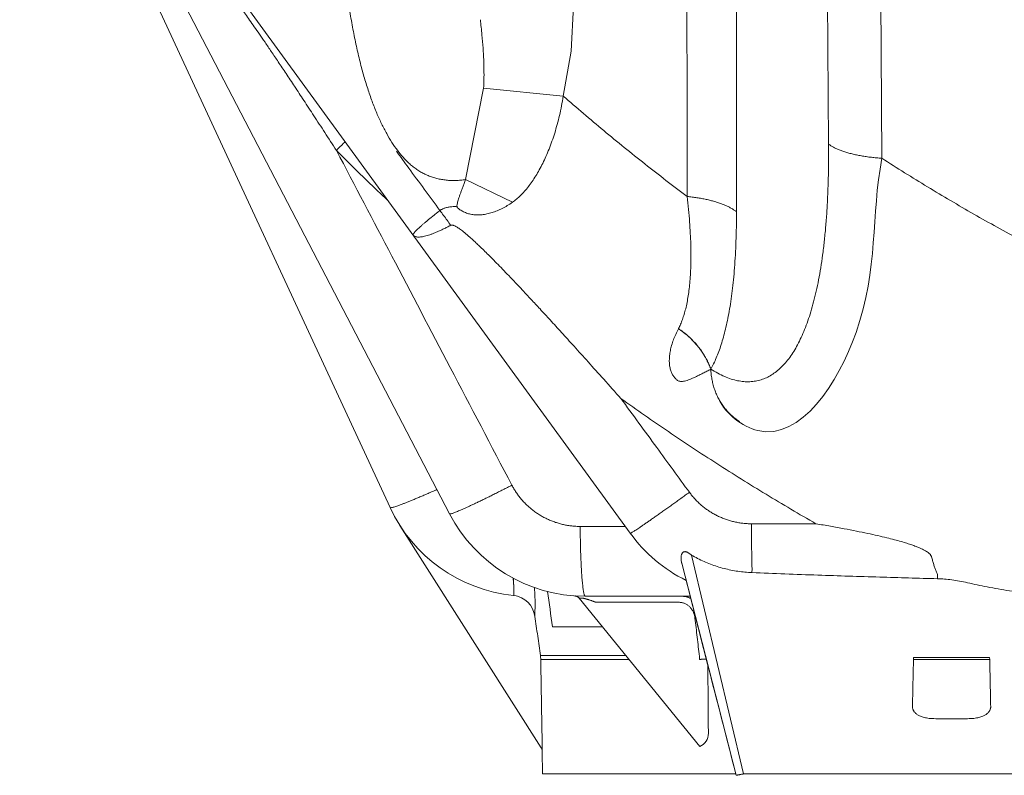
# Model space of a CAD drawing. Units: millimetres. Extents: x 10 to 4674, y 40 to 5366.
# Drawn here: x 3149 to 3471, y 2909 to 3156 of the extents above; entities that cross this region are included whole.
import ezdxf

# ---------------------------------------------------------------- set-up
doc = ezdxf.new("R2010")
doc.units = ezdxf.units.MM
doc.layers.add('Tank', color=7, linetype='Continuous', lineweight=30)

msp = doc.modelspace()

# ---------------------------------------------------------------- linework, layer by layer
at = {"layer": 'Tank', "lineweight": 9}
for p, q in [((3411.96426527287, 3357.758557005863), (3413.59518224487, 3115.397200176863)), ((3429.54806348487, 3354.876336257863), (3431.05803839387, 3110.745916440863)), ((3270.36575265587, 2996.627047628863), (3149.36778611387, 3257.654936951863)), ((3289.78915423287, 2994.580836002863), (3152.94191631087, 3257.654936951863)), ((3186.01048397387, 3211.942164427864), (3348.81935955787, 2988.233182511863)), ((3330.285822589869, 3160.539437503863), (3329.549740548794, 3145.699123019758)), ((3329.549740548794, 3145.699123019758), (3326.951439918585, 3131.077553510789)), ((3300.92642562587, 3133.665547485868), (3294.97528389687, 3103.793231738863)), ((3326.95144261287, 3131.077553242862), (3300.926425625868, 3133.665547485862)), ((3310.30353267187, 3096.365265644863), (3294.97528389687, 3103.793231738863)), ((3364.55676304487, 3055.067330360863), (3364.57761673787, 3055.107294211863)), ((3375.12646956187, 3041.851337846863), (3375.155734737871, 3041.866617178863)), ((3319.76549792687, 2918.130486220864), (3273.537605517871, 2990.824304708864)), ((3368.79996696087, 2981.112351679863), (3385.848447331871, 2909.620032138863)), ((3383.41015848387, 2909.158185344862), (3365.65142675987, 2978.417239068863)), ((3388.610645723871, 2976.623477823863), (3388.55976972987, 2975.375865954863)), ((3310.619052931172, 2973.53631269391), (3310.779290216964, 2970.74356239487)), ((3449.22347637187, 2974.780468491864), (3449.18628101387, 2973.385416173863)), ((3317.49310228887, 2970.520379639862), (3317.777977020464, 2965.77827757162)), ((3317.777977020464, 2965.77827757162), (3317.68332282687, 2961.076123297864)), ((3332.12586878787, 2967.036685227863), (3371.511023732869, 2918.532307216863)), ((3368.41099140487, 2967.654936951863), (3336.434281482869, 2967.654936951863)), ((3364.730350371871, 2965.689841764863), (3337.58291064887, 2965.689841764863)), ((3339.74328040687, 2957.654936951863), (3323.43030206887, 2957.654936951863)), ((3347.37188634287, 2948.260610848864), (3319.48224711387, 2948.260610848864)), ((3348.36024834487, 2947.043403903863), (3319.577877632869, 2947.043403903863)), ((3466.24447162187, 2947.043403903863), (3441.34674195687, 2947.043403903863)), ((3466.23112778787, 2947.654936951863), (3441.36008579187, 2947.654936951863)), ((3458.42776478087, 2927.654936951863), (3449.16344879887, 2927.654936951863)), ((3319.76570426687, 2918.130161732863), (3319.83899491287, 2918.005125078863)), ((3320.208161877871, 2909.620032138863), (3320.077736274871, 2917.092109920863)), ((3320.208161877871, 2909.620032138863), (3383.29173622887, 2909.620032138863)), ((3521.817263845871, 2909.620032138863), (3385.848447331871, 2909.620032138863))]:
    msp.add_line(p, q, dxfattribs=at)
for centre, radius, start, end in [((3315.72904035287, 3017.654936951863), 50, 204.8698078862207, 264.1856412944945), ((3334.14663235587, 3017.654936951863), 50, 207.4827808964292, 269.7058524854086), ((3389.24658263487, 3017.654936951863), 50, 216.0460358245168, 243.6826292478081), ((3309.599996650106, 2959.881705565947), 8.171093266476959, 8.405382841351832, 82.0567371207485), ((3369.703272935973, 2922.802270977661), 4.636868928729276, 292.9460712834862, 1.012101972353501), ((3318.07807101287, 2917.056898500863), 1.999999996, 1.000000057618557, 32.45330039860567)]:
    msp.add_arc(centre, radius, start, end, dxfattribs=at)
for points, start_tangent, end_tangent in [([(3367.415229361869, 3098.282891515863), (3367.37827150787, 3129.958215408863), (3367.34338660887, 3161.852709393863), (3367.31035086787, 3193.956081102863), (3367.279065938871, 3226.256176244863), (3367.24954918487, 3258.743467313863), (3367.221936798871, 3291.404608298863), (3367.19647210787, 3324.230897204863), (3367.173514192871, 3357.204637485863)], (-0.001207130371068782, 0.9999992714178683), (-0.000652430725185712, 0.9999997871670518)), ([(3383.52719417587, 3093.267252799862), (3383.515543782869, 3125.174662963863), (3383.50421104587, 3157.306532865863), (3383.49304958987, 3189.652162997862), (3383.48203036487, 3222.199035745864), (3383.47123624387, 3254.937280170863), (3383.46086091787, 3287.853170498864), (3383.45120312287, 3320.937690414863), (3383.442668260871, 3354.172783169863)], (-0.0003739172553671264, 0.9999999300929407), (-0.0002345566330757014, 0.9999999724915926)), ([(3276.514229538871, 3109.142276281863), (3274.61865398387, 3111.103658910863), (3272.776315778871, 3113.367092405862), (3270.99048267987, 3115.937586479863), (3269.26484050187, 3118.819869631862), (3267.60332416387, 3122.018339566863), (3266.00997582687, 3125.537147009863), (3264.48890359687, 3129.380182996863), (3263.044249210871, 3133.551077896863), (3261.68010700887, 3138.053431045863), (3260.40064827887, 3142.890423907863), (3259.20996255787, 3148.065362876863), (3258.11229884387, 3153.580682236863), (3257.11181030787, 3159.438819593863), (3256.21265605987, 3165.641752057863), (3255.418861376871, 3172.192026449862), (3254.73447158087, 3179.092132490863), (3254.16354259387, 3186.344472522863), (3253.71017617387, 3193.950590003862), (3253.37846059787, 3201.911233650863), (3253.17240459987, 3210.227951974863), (3253.09597974887, 3218.902990898863), (3253.15318330487, 3227.938825647863), (3253.348086304869, 3237.338855221862), (3253.684778917871, 3247.105778784863), (3254.16736292287, 3257.242400746863), (3254.80003248987, 3267.752876389863), (3255.586871949871, 3278.640084189863)], (-0.7274723833252483, 0.6861369626387162), (0.07788038103534985, 0.9969627105613273)), ([(3252.83839227587, 3113.312131237863), (3249.020554938871, 3119.192781904863), (3245.468564208869, 3124.640327605863), (3242.17867010987, 3129.661339858863), (3239.14710410787, 3134.262732804863), (3236.37013070187, 3138.451819171863), (3233.84454130887, 3142.235675020864), (3231.56516572687, 3145.624949417863), (3229.515513685871, 3148.647569853863), (3227.67086356387, 3151.343527198863), (3226.00539738887, 3153.753924900862), (3224.49313958087, 3155.919381837863), (3223.10765602287, 3157.880229617863), (3221.82379576787, 3159.673793114863), (3220.627809148871, 3161.320356564863), (3219.51928723887, 3162.821473495863), (3218.49904809887, 3164.177410355863), (3217.567364581871, 3165.389693503863), (3216.72342191087, 3166.461837826863), (3215.96302927087, 3167.402083485862), (3215.27947506987, 3168.221853177864), (3214.66622294587, 3168.932162790863), (3214.11765005787, 3169.542765547863), (3213.62846962787, 3170.062880254863), (3213.192577510871, 3170.502328101863), (3212.803675120871, 3170.870607966864), (3212.455996125871, 3171.176032031863), (3212.14673826087, 3171.423834314863), (3211.87495801187, 3171.617978543863), (3211.63846946287, 3171.763834090862), (3211.43441621987, 3171.867389811863), (3211.259656261871, 3171.934746275863), (3211.11098613387, 3171.971811517862), (3210.98490583287, 3171.984121485862), (3210.877988642871, 3171.976436978863), (3210.78626759787, 3171.952268729863)], (-0.5437747598004627, 0.8392312021153343), (-0.9375192480501241, -0.3479334125023493)), ([(3300.92642562587, 3133.665547485863), (3301.03052297287, 3136.441127240863), (3301.03951764187, 3139.511785771863), (3300.94222858187, 3142.928067103863), (3300.724997764869, 3146.756800127863), (3300.371067145871, 3151.084909037863), (3299.859062480871, 3156.035264045863)], (0.05609309192230352, 0.9984255430619732), (-0.1121373917289889, 0.9936927117455474)), ([(3310.30353268787, 3096.365265663863), (3311.64914580987, 3097.399178009863), (3312.97052745487, 3098.598379126863), (3314.26633597987, 3099.961264148863), (3315.53344298787, 3101.484927525863), (3316.767390571871, 3103.164795356863), (3317.96400511287, 3104.996413698863), (3319.119869149871, 3106.976733068863), (3320.23020140687, 3109.100833846863), (3321.291892064869, 3111.367579941863), (3322.30023591887, 3113.773739811862), (3323.25047807587, 3116.316778907862), (3324.13834880487, 3118.996966055864), (3324.95790648487, 3121.811350794863), (3325.704105260871, 3124.761834435863), (3326.370952076869, 3127.850244914863), (3326.95143942587, 3131.077548873863)], (0.8190939351589517, 0.5736594158434282), (0.1601113751588101, 0.987098955295139)), ([(3367.415229361869, 3098.282891515863), (3353.65117024487, 3108.875534979863), (3340.15980753787, 3119.809852998863), (3326.95143872587, 3131.077548978863)], (-0.800098096613246, 0.5998691822354778), (-0.7525495901247465, 0.6585355832474629)), ([(3252.83839227587, 3113.312131237863), (3255.16032175587, 3115.667854827863), (3255.68709889087, 3116.202405894863)], (0.7020374113061802, 0.7121400656658192), (0.7018952458144967, 0.7122801863754231)), ([(3413.59518224487, 3115.397200176863), (3413.598839009871, 3109.410539614863), (3413.50323733187, 3103.706514111863), (3413.31232511587, 3098.275854772863), (3413.029718757869, 3093.110569061863), (3412.65865950087, 3088.202523076863), (3412.20214536587, 3083.545289374862), (3411.663095231871, 3079.134316516864), (3411.04416523887, 3074.964581791864), (3410.34803305387, 3071.032593534863), (3409.577392232869, 3067.335491816863), (3408.73450206387, 3063.868969977863), (3407.82108928487, 3060.627936290863), (3406.838463206871, 3057.607594592862), (3405.78765283887, 3054.804016093863), (3404.669305005871, 3052.213854441863), (3403.48379039987, 3049.834669286864), (3402.23125582387, 3047.664976536863), (3400.91158032087, 3045.704123514863), (3399.52455274287, 3043.952513982863), (3398.06985459387, 3042.411451572862), (3396.54681070187, 3041.082871069863), (3394.95435254887, 3039.969483483863), (3393.29136620287, 3039.075116151863), (3391.55722539387, 3038.404791361862), (3389.75172215787, 3037.964291811862), (3387.87524800887, 3037.759876022863), (3385.92863830387, 3037.797939808863), (3383.91234137087, 3038.084981822863), (3381.82644635087, 3038.627902214863), (3379.67117323287, 3039.434059327863), (3377.44724099887, 3040.511051778863), (3375.15573483087, 3041.866617227863)], (0.008920488672352287, -0.9999602116493669), (-0.8407025008823279, 0.5414972807043446)), ([(3413.59518224487, 3115.397200176863), (3414.37164312287, 3114.863333434863), (3415.26464531987, 3114.350267047863), (3416.269497646871, 3113.860696294863), (3417.38092133487, 3113.397193026864), (3418.59307776587, 3112.962192156863), (3419.89959914587, 3112.557978864863), (3421.29362195487, 3112.186676594863), (3422.76782300287, 3111.850235902863), (3424.31445790287, 3111.550424202863), (3425.92540175087, 3111.288816490863), (3427.59219181087, 3111.066787064863), (3429.30607197187, 3110.885502306863), (3431.05803874587, 3110.745914555863)], (0.7969173939883143, -0.6040882941746794), (0.9977621526459667, -0.06686319426476009)), ([(3310.15489275987, 3003.944730033862), (3290.00184481987, 3042.425753152864), (3270.92923593687, 3078.818823135863), (3252.83839257787, 3113.312130874863)], (-0.4638285102647587, 0.8859250041993255), (-0.4646241469790243, 0.8855079909543528)), ([(3269.70379170087, 3096.864308931862), (3265.38529170787, 3100.976895804863), (3252.83839577087, 3113.312134733863)], (-0.7269300372653976, 0.6867115267136031), (-0.7047057089589197, 0.7094997278087614)), ([(3272.41560180487, 3113.089860025862), (3276.46746490387, 3107.560348197863), (3286.63957425587, 3093.686200702863)], (0.5910075234647764, -0.8066660444124519), (0.591424932116353, -0.8063600620511704)), ([(3431.05803874587, 3110.745914555864), (3422.59901564142, 3053.871670751278), (3390.531275604401, 3021.803930714259), (3377.73715534753, 3032.135367127315)], (-0.19323328649233, -0.9811528407905536), (-0.4198490077685033, 0.9075939679591329)), ([(3431.05803839387, 3110.745916440863), (3445.928217123871, 3101.434787698863), (3461.05190813087, 3092.527223205863), (3476.41899464287, 3084.029356594863)], (0.8402683243531439, -0.5421707693049854), (0.8815920109251678, -0.472012209876947)), ([(3294.975284870871, 3103.793233665863), (3293.399942836869, 3103.590857234864), (3291.82578676287, 3103.493432077863), (3290.25977376887, 3103.501388524863), (3288.70882746487, 3103.614691399863), (3287.17980484687, 3103.832839770863), (3285.67946598387, 3104.154869166863), (3284.21444413087, 3104.579355840862), (3282.79121639587, 3105.104423065863), (3281.41607511187, 3105.727749430863), (3280.09510001287, 3106.446579103863), (3278.83413134687, 3107.257734022863), (3277.63874417187, 3108.157627853862), (3276.514229538871, 3109.142276281863)], (-0.9871636838826803, -0.1597118067745019), (-0.7274735407267054, 0.6861357355090539)), ([(3292.40785135887, 3094.583653165863), (3292.26866387987, 3094.798393072862), (3292.21402643687, 3095.118827327863), (3292.23920514387, 3095.545464625863), (3292.33849673087, 3096.078301828863), (3292.505566981871, 3096.715714949863), (3292.73361948687, 3097.455304169863), (3293.01548756687, 3098.293564689862), (3293.34378177787, 3099.226101172863), (3293.71115594487, 3100.248092383863), (3294.11020421887, 3101.353817022863), (3294.533859669871, 3102.537543660863), (3294.97527983887, 3103.793230393863)], (-0.7471179382754382, 0.6646914970924923), (0.3282393087197995, 0.9445945988682913)), ([(3364.577617299871, 3055.107294993863), (3365.25164720387, 3056.519452808863), (3365.86877890187, 3058.069788808863), (3366.42865238987, 3059.762106263863), (3366.93083869887, 3061.602694332862), (3367.37419967087, 3063.599038071862), (3367.75683767187, 3065.759443948863), (3368.07613829087, 3068.092846207863), (3368.32880239687, 3070.608349624862), (3368.51093945287, 3073.314780985863), (3368.61820604887, 3076.220277705863), (3368.64597122087, 3079.332290103863), (3368.589414127871, 3082.658613289863), (3368.44343630587, 3086.208793802864), (3368.20267506487, 3089.991651338863), (3367.86170282387, 3094.014530625863), (3367.41522906987, 3098.282897179863)], (0.4631943164924797, 0.8862567490118565), (-0.1133053286445662, 0.9935602158403621)), ([(3367.41522938787, 3098.282896880864), (3369.036260092871, 3098.098984773863), (3370.61808939087, 3097.876128895863), (3372.15338042087, 3097.615362899863), (3373.63501217587, 3097.317896272863), (3375.05611253487, 3096.985108727863), (3376.410090129869, 3096.618543805863), (3377.69066492687, 3096.219901711863), (3378.89189734787, 3095.791031431862), (3380.00821582087, 3095.333922157863), (3381.03444262287, 3094.850694059864), (3381.96581789787, 3094.343588451863), (3382.79802172787, 3093.814957397864), (3383.52719417587, 3093.267252799862)], (0.9950175199601907, -0.09970022553771762), (0.7723261881732109, -0.6352261479676652)), ([(3286.63957425587, 3093.686200702863), (3286.93662493287, 3093.874798700863), (3287.26308004287, 3094.057465862863), (3287.62621600687, 3094.233970128863), (3288.03308610887, 3094.402389364863), (3288.49068034587, 3094.559370243863), (3289.00550403887, 3094.700194879862), (3289.58277519787, 3094.818962242863), (3290.22858435687, 3094.909396252863), (3290.95410764587, 3094.964894851863), (3291.76997490887, 3094.977222067862), (3291.98231553487, 3094.972673194863)], (0.829246129651923, 0.5588835804148357), (0.9995940830073743, -0.0284898089963182)), ([(3292.40785135887, 3094.583653165863), (3293.478142857869, 3093.771675750862), (3294.67350059787, 3093.127168361862), (3295.97916230487, 3092.657528778863), (3297.38193898987, 3092.366641582863), (3298.86654829087, 3092.256878272863), (3300.418104556871, 3092.328432147862), (3302.021284863871, 3092.579670948863), (3303.66087786687, 3093.007187902864), (3305.32255909487, 3093.606188860863), (3306.99203054187, 3094.370397501862), (3308.65639490587, 3095.292724913863), (3310.30353267187, 3096.365265644863)], (0.7471732064194151, -0.6646293701070773), (0.8191006686947535, 0.573649801310702)), ([(3277.900179984871, 3085.680311261863), (3277.87783641287, 3085.797442628863), (3277.93852942787, 3085.972810891863), (3278.082070682869, 3086.205752032863), (3278.30754025087, 3086.495137423864), (3278.61373726387, 3086.839569462863), (3278.99913953087, 3087.237602358863), (3279.461689385871, 3087.687324796862), (3279.99931855787, 3088.186954387863), (3280.60924867087, 3088.734129524863), (3281.28889832387, 3089.326755331862), (3282.034928433869, 3089.962133917863), (3282.84424499287, 3090.637843818863), (3283.71315043487, 3091.350993767863), (3284.638007489869, 3092.098810147862), (3285.61487402487, 3092.878254596862), (3286.63957245287, 3093.686204196863)], (-0.5882981437532341, 0.8086441084039996), (0.7869430138952764, 0.6170256825136365)), ([(3286.63957416487, 3093.686200630863), (3287.83364325787, 3092.104982524863), (3289.00249707187, 3090.498908813863), (3290.14484740987, 3088.869749556862)], (0.6096876458668303, -0.7926417693241774), (0.5669052561180549, -0.8237829996945328)), ([(3375.15573367587, 3041.866617148863), (3376.06670524987, 3043.625574134863), (3376.93116639387, 3045.541606619863), (3377.749340949871, 3047.619010682863), (3378.52168434087, 3049.864987439862), (3379.24802983587, 3052.288028071863), (3379.92749346687, 3054.897454206863), (3380.55850280287, 3057.703183269863), (3381.13878183987, 3060.715179324862), (3381.665403184871, 3063.942922134864), (3382.13489279787, 3067.394926951863), (3382.54341315987, 3071.078757819863), (3382.886997123871, 3075.002249225862), (3383.161621145871, 3079.175142271863), (3383.36292500887, 3083.606138617863), (3383.48632418887, 3088.302031878862), (3383.52719452287, 3093.267252853862)], (0.4857213254207566, 0.8741137191644481), (-0.0003742002790575019, 0.9999999299870732)), ([(3277.900179984871, 3085.680311261863), (3278.14868953887, 3085.425274521863), (3278.47779512287, 3085.231828239863), (3278.886319081871, 3085.100667785862), (3279.372152151871, 3085.032298656863), (3279.932980975871, 3085.026851951863), (3280.56640060087, 3085.084094755863), (3281.26933846287, 3085.203510328863), (3282.03895973587, 3085.384369501863), (3282.87157526387, 3085.625562197863), (3283.76393973787, 3085.925905690863), (3284.71193048287, 3086.283778893863), (3285.71187130487, 3086.697560171862), (3286.75942253687, 3087.165240707863), (3287.85044046287, 3087.684742482863), (3288.98044701887, 3088.253764152863), (3290.14484761987, 3088.869749717863)], (0.5884774661846923, -0.8085136188048067), (0.8794577080399105, 0.4759770370187913)), ([(3290.14484740987, 3088.869749556862), (3290.24260817787, 3088.911372297863), (3290.35880339787, 3088.937924410862), (3290.497550892871, 3088.946643641863), (3290.66344871287, 3088.933525901863), (3290.861569335871, 3088.893473699863), (3291.09720202787, 3088.820498559863), (3291.37534425687, 3088.708146311863), (3291.70161392287, 3088.549358515863), (3292.084565946871, 3088.335016818863), (3292.53303508187, 3088.054922391863), (3293.053577330871, 3087.699826866863), (3293.646177371871, 3087.265459587863), (3294.30881490587, 3086.750313633864), (3295.04668815887, 3086.148015763863), (3295.87088424187, 3085.446999584863), (3296.79255695887, 3084.634909614862), (3297.82201188787, 3083.699642569863), (3298.97018540387, 3082.628204029863), (3300.25886475687, 3081.396871197863), (3301.71394741987, 3079.976871781862), (3303.35576393587, 3078.343984151863), (3305.16227119887, 3076.516781973864), (3307.09258357387, 3074.535517418863), (3309.13776576687, 3072.409632172863), (3311.33805251687, 3070.097108114863), (3313.74145327787, 3067.546073115863), (3316.39588629987, 3064.703289583863), (3319.349003399871, 3061.514678156863), (3322.64788360487, 3057.925921723863), (3326.33846390187, 3053.883331119863), (3330.46144122787, 3049.338595041863), (3335.05270932187, 3044.248595661863), (3340.14797512087, 3038.570460819863), (3345.787372060871, 3032.256384169863)], (0.8794871030443616, 0.4759227201748584), (0.6653366386671266, -0.7465434731126711)), ([(3364.28126389287, 3038.201935031862), (3363.47793283487, 3038.888486819863), (3362.80444927387, 3039.750736806863), (3362.27096546687, 3040.778026350863), (3361.88578535687, 3041.958079676862), (3361.65543537487, 3043.277318378863), (3361.58472015287, 3044.720495278862), (3361.67653380687, 3046.271667737863), (3361.931859777871, 3047.913664024863), (3362.35034243787, 3049.631058016863), (3362.92957586287, 3051.405897965863), (3363.66654843487, 3053.223238237862), (3364.55676306787, 3055.067330391863)], (-0.8234150227150887, 0.5674396006335035), (0.462042120757568, 0.8868579811028646)), ([(3364.55676304487, 3055.067330360863), (3366.002268650871, 3054.038286775863), (3367.37802542287, 3052.927611221863), (3368.67706517087, 3051.740929254863), (3369.89280827687, 3050.484251403863), (3371.01909701687, 3049.163942724862), (3372.05022675487, 3047.786690561863), (3372.98097483287, 3046.359470678863), (3373.80662702287, 3044.889511924863), (3374.52300140787, 3043.384259619863), (3375.12646956187, 3041.851337846863)], (0.8317532948116487, -0.5551454373134724), (0.3333324026093223, -0.9428093706421765)), ([(3364.577617299871, 3055.107294993863), (3366.02514408187, 3054.076262599863), (3367.40273001687, 3052.963407575863), (3368.70337599287, 3051.774384014862), (3369.92047380487, 3050.515232999862), (3371.04783973487, 3049.192351908863), (3372.07974596287, 3047.812461917862), (3373.01094967587, 3046.382573844863), (3373.83671969787, 3044.909952535862), (3374.55286053287, 3043.402079949863), (3375.15573367587, 3041.866617148863)], (0.8316290872705958, -0.5553314876769333), (0.3324334563684284, -0.9431267131658081)), ([(3364.28126389287, 3038.201935031862), (3364.73284728987, 3037.977474446862), (3365.266244892871, 3037.869582269863), (3365.88349707587, 3037.874455702863), (3366.58592358987, 3037.986903267863), (3367.37396209087, 3038.200702123863), (3368.24684161487, 3038.508598059863), (3369.20300581887, 3038.902570125863), (3370.23965023687, 3039.373797497863), (3371.35449681487, 3039.913636208863), (3372.542990099871, 3040.512439231862), (3373.801830570871, 3041.161395244863), (3375.12646967687, 3041.851337402863)], (0.823449095234031, -0.5673901546187209), (0.8865795222440003, 0.4625762107346207)), ([(3375.12646921087, 3041.851337176863), (3375.255504022869, 3040.223533990863), (3375.491981332869, 3038.621964639862), (3375.83478529487, 3037.054183410863), (3376.282298063871, 3035.527589362863), (3376.83240762687, 3034.049387176863), (3377.48251777187, 3032.626553148863), (3378.229560339869, 3031.265802269862), (3379.07000970187, 3029.973556530863), (3379.99989940187, 3028.755914618863), (3381.01484087587, 3027.618623129863), (3382.11004416087, 3026.567049450863), (3383.280340503871, 3025.606156428863), (3384.52020675187, 3024.740478948863)], (0.04577065954576821, -0.9989519741833166), (0.8416329986359458, -0.5400499010342156)), ([(3345.78737159187, 3032.256384814863), (3357.47093940887, 3016.255452296863), (3368.144062748871, 3001.636488159864)], (0.5897339074024595, -0.8075976216283871), (0.5896357654783069, -0.8076692788937878)), ([(3345.787372117871, 3032.256384244864), (3361.31253736387, 3021.436366442862), (3377.111313953871, 3011.007741756863), (3393.17816134987, 3000.974661651863), (3409.49810110387, 2991.347113281862)], (0.8131325079008256, -0.5820786240662973), (0.8676329614001406, -0.4972052335726388)), ([(3285.66115311287, 3002.516372649862), (3284.96081939087, 3002.206917022862), (3283.504340139869, 3001.568203457863), (3282.09419641287, 3000.956548108863), (3280.73723504587, 3000.374920819863), (3279.44004465287, 2999.826145632863), (3278.20892363587, 2999.312887081862), (3277.04984959987, 2998.837637249862), (3275.96845033487, 2998.402703674863), (3274.969976484871, 2998.010198138863), (3274.05927605787, 2997.662026422863), (3273.24077088487, 2997.359879043863), (3272.51843514887, 2997.105223053863), (3271.89577609387, 2996.899294914863), (3271.375816987871, 2996.743094492863), (3270.96108244987, 2996.637380207863), (3270.65358618987, 2996.582665344863), (3270.454821228871, 2996.579215568862), (3270.36575265587, 2996.627047628863)], (-0.9143311643502484, -0.4049673096657543), (-0.4205577971796632, 0.9072657489574868)), ([(3310.15489275987, 3003.944730033862), (3308.68650181487, 3003.192228566863), (3307.232679252871, 3002.452716135863), (3305.799879606871, 3001.729475950862), (3304.39446407387, 3001.025718978863), (3303.02267227187, 3000.344569688863), (3301.69059454287, 2999.689052175862), (3300.40414490587, 2999.062076739863), (3299.16903480887, 2998.466426961862), (3297.99074776687, 2997.904747346863), (3296.87451501687, 2997.379531580863), (3295.82529229487, 2996.893111463864), (3294.847737831871, 2996.447646553863), (3293.946191671871, 2996.045114579863), (3293.12465640887, 2995.687302662863), (3292.38677940987, 2995.375799376863), (3291.73583662587, 2995.111987704862), (3291.17471804387, 2994.897038888863), (3290.70591486187, 2994.731907237863), (3290.33150842387, 2994.617325885863), (3290.05316098087, 2994.553803538864), (3289.872108310871, 2994.541622217863), (3289.78915423287, 2994.580836002863)], (-0.8892673472174408, -0.4573877842409605), (-0.4614820537157642, 0.8871495443826146)), ([(3332.471065846871, 2990.480942726863), (3331.099030173871, 2990.518224545864), (3329.73117183587, 2990.629850353863), (3328.371542921871, 2990.815468489863), (3327.02419396587, 2991.074507280863), (3325.69312378387, 2991.406179035863), (3324.38228440687, 2991.809481700862), (3323.095565899871, 2992.283202339862), (3321.83678605787, 2992.825920758863), (3320.609676832869, 2993.436015066863), (3319.41787689787, 2994.111665368863), (3318.26491901687, 2994.850860331862), (3317.15422151787, 2995.651402392863), (3316.089077267871, 2996.510915130863), (3315.07264614587, 2997.426848817862), (3314.10794475587, 2998.396488659863), (3313.19783721987, 2999.416963435862), (3312.34502716887, 3000.485253947862), (3311.552053375869, 3001.598197512863), (3310.82128421587, 3002.752490793863), (3310.154892756871, 3003.944730029863)], (-0.9999999993263811, 3.670474126540448e-05), (-0.4638303158702131, 0.8859240588672025)), ([(3348.81935966987, 2988.233182592863), (3349.05294601587, 2988.312541031863), (3349.31148955887, 2988.455916697863), (3349.663055519869, 2988.667630136862), (3350.10598563287, 2988.946682736863), (3350.63819067987, 2989.291758260862), (3351.25716035387, 2989.701229053863), (3351.95997509487, 2990.173163721863), (3352.743319859871, 2990.705336239863), (3353.60349976387, 2991.295236452863), (3354.536457503871, 2991.940081915863), (3355.537792499871, 2992.636831016863), (3356.60278164587, 2993.382197324862), (3357.72640159587, 2994.172665091864), (3358.90335245087, 2995.004505832863), (3360.128082759871, 2995.873795916863), (3361.39481570887, 2996.776435069864), (3362.69757636087, 2997.708165716864), (3364.03021984687, 2998.664593065863), (3365.38646034487, 2999.641205831862), (3366.75990072987, 3000.633397522863), (3368.144062749871, 3001.636488160862)], (0.5884350749728003, -0.8085444715918568), (0.8092948717643538, 0.5874025966370241)), ([(3368.144062749871, 3001.636488160862), (3368.99212923287, 3000.539979293863), (3369.89980933787, 2999.491925783863), (3370.86427528187, 2998.495592442862), (3371.882500267871, 2997.554088967862), (3372.951380406871, 2996.670263824863), (3374.067854420871, 2995.846662054863), (3375.22850998087, 2995.085841597863), (3376.42946564987, 2994.390347350863), (3377.66733732787, 2993.762136605863), (3378.93807105287, 2993.203270152863), (3380.23769097487, 2992.715467381862), (3381.56245076087, 2992.300122763863), (3382.90833312187, 2991.958511003862), (3384.27111699787, 2991.691713922863), (3385.64661237587, 2991.500553286863), (3387.03062263287, 2991.385614539862), (3388.41894635887, 2991.347255225863)], (0.5896374316895727, -0.8076680624802026), (0.9999999999741906, -7.184615741850679e-06)), ([(3347.183849202871, 2990.480462252864), (3332.471065852871, 2990.480942733863)], (-0.9999999995211302, 3.094737337724834e-05), (-0.9999999994062952, 3.445880957211671e-05)), ([(3332.471065846871, 2990.480942726863), (3332.48470083487, 2988.810437002863), (3332.50586547187, 2987.157349408863), (3332.53446386987, 2985.529169525863), (3332.57036645687, 2983.933274085863), (3332.61341057287, 2982.376893551863), (3332.66340119687, 2980.867079356863), (3332.72011184087, 2979.410671959863), (3332.78328556587, 2978.014269848863), (3332.85263615487, 2976.684199649862), (3332.92784940287, 2975.426487460863), (3333.008584543869, 2974.246831550862), (3333.09447579487, 2973.150576542863), (3333.18513401187, 2972.142689195864), (3333.28014845287, 2971.227735906863), (3333.37908863887, 2970.409862020863), (3333.48150630587, 2969.692773046862), (3333.58693743387, 2969.079717872863), (3333.69490435087, 2968.573474043863), (3333.80491789487, 2968.176335180863), (3333.91647963087, 2967.890100583862), (3334.01226632687, 2967.733952236863)], (0.005872583320412541, -0.9999827562338988), (0.6623841629707977, -0.7491643482210535)), ([(3388.41894635487, 2991.347255218862), (3398.851786110871, 2991.347204025862), (3409.49812487887, 2991.347155202863)], (0.999999999987177, -5.064191656097536e-06), (0.9999999999907996, -4.289635855411387e-06)), ([(3388.61064602987, 2976.623477801862), (3388.57776920087, 2977.890960341863), (3388.54766648687, 2979.219507653863), (3388.52045963287, 2980.603722746862), (3388.49626136487, 2982.037870323863), (3388.47517194587, 2983.516008199862), (3388.45727875687, 2985.032011921863), (3388.44265593587, 2986.579600143863), (3388.431364069871, 2988.152360655863), (3388.42344994587, 2989.743776949862), (3388.41894635487, 2991.347255218862)], (-0.0276937345749116, 0.9996164549792557), (-0.001736404602874127, 0.9999984924483913)), ([(3409.49812483287, 2991.347155128862), (3414.268404446871, 2990.522351256863), (3418.68688689787, 2989.716829340863), (3422.73545404087, 2988.935398408863), (3426.40607332887, 2988.181923450863), (3429.69639429487, 2987.460164837863), (3432.60762891187, 2986.774316382863), (3435.14572062487, 2986.128901471862), (3437.333103927871, 2985.525493194863), (3439.20921665887, 2984.961044845863), (3440.81300353387, 2984.431519025863), (3442.17356857887, 2983.934943315863), (3443.31270890087, 2983.471595311863), (3444.253604086869, 2983.041222086863), (3445.018198178871, 2982.643989918863), (3445.62881955087, 2982.279644953863), (3446.106948421871, 2981.947888783863), (3446.47367588587, 2981.647745947863), (3446.74940435287, 2981.376974726862), (3446.952867053871, 2981.131791505863), (3447.10008581887, 2980.906757794863), (3447.20301843887, 2980.695816794863), (3447.26892460287, 2980.494756038863)], (0.986073612842834, -0.1663094406673326), (0.2410645770342658, -0.9705090775975723)), ([(3365.65141851287, 2978.417247836863), (3365.60876414187, 2978.590837546863), (3365.49205952687, 2979.184485255863), (3365.42838662387, 2979.730410267863), (3365.41296137287, 2980.220793288863), (3365.439256731871, 2980.648587108863), (3365.49983306687, 2981.014154531862), (3365.58742184787, 2981.319700826863), (3365.69521950487, 2981.569195561862), (3365.81753665487, 2981.768441408864), (3365.94942526187, 2981.923246683863), (3366.086846288871, 2982.039578851863), (3366.228183667871, 2982.123970433863), (3366.37515958587, 2982.182194162863), (3366.53067086987, 2982.217281527864), (3366.696896427871, 2982.229776581863), (3366.87654353587, 2982.218753397863), (3367.07219549487, 2982.181975473863), (3367.28692683587, 2982.115974452863), (3367.52637484887, 2982.014931292862), (3367.79595461087, 2981.871027394863), (3368.09868001387, 2981.676232893862), (3368.43408748587, 2981.424562207863), (3368.79996696087, 2981.112351670863)], (-0.2483543045369689, 0.9686692621416034), (0.7422680258421309, -0.6701031098364085)), ([(3368.79996696087, 2981.112351679863), (3370.82865154287, 2980.011000910862), (3372.917193990871, 2979.018330331863), (3375.056476946871, 2978.139156895863), (3377.23777551687, 2977.376989645863), (3379.454851695871, 2976.733713336863), (3381.70378625287, 2976.210407937862), (3383.977312581871, 2975.808855464863), (3386.26590294187, 2975.530516717862), (3388.55976972987, 2975.375865954863)], (0.86573934880027, -0.5004951347804335), (0.999180214837921, -0.04048330861535551)), ([(3447.26892461787, 2980.494756341863), (3447.59480061587, 2979.268306163864), (3447.95370459687, 2978.079292162864), (3448.34532198887, 2976.931808537864), (3448.76882604787, 2975.830695072863), (3449.22347677287, 2974.780468550863)], (0.2412151844376125, -0.9704716558440688), (0.4174159745943802, -0.9087155243272913)), ([(3388.55976972987, 2975.375865954863), (3410.117848491871, 2974.568710646862), (3430.326991031871, 2973.917235659863), (3449.18628101387, 2973.385416173863)], (0.9991803144862436, -0.04048084909153394), (0.9996500617373957, -0.0264528650323777)), ([(3310.71775473687, 2967.947194632863), (3310.74818513187, 2968.078652792863), (3310.77760848587, 2968.294720679863), (3310.79805955887, 2968.598527732863), (3310.80918106287, 2968.988565429862), (3310.81059332087, 2969.463174206862), (3310.80184922187, 2970.020940125863), (3310.782419038871, 2970.660193967862), (3310.751721885871, 2971.378616384863), (3310.709128660871, 2972.173641087863), (3310.653923921871, 2973.043020244862), (3310.61857732787, 2973.542812282863)], (0.4584170838478103, 0.8887371811938948), (-0.07301070867542257, 0.99733115684747)), ([(3383.41015848387, 2909.158185344862), (3374.112490881871, 2945.419088990863), (3367.08121184087, 2972.841077253863)], (-0.2483753502629464, 0.9686638660452649), (-0.2483753502629464, 0.9686638660452649)), ([(3449.18628101387, 2973.385416173863), (3451.47533070587, 2973.264606930863), (3453.86668613287, 2973.013724909863), (3456.36571740587, 2972.622115615863), (3458.97701816387, 2972.078889921862)], (0.9996499535037273, -0.02645695485115273), (0.9738376937020433, -0.2272446838213938)), ([(3458.97701816387, 2972.078889921862), (3465.39799955587, 2970.712704195863), (3472.74592003987, 2969.429183414863), (3481.12362557987, 2968.262153089862), (3490.656640706871, 2967.250892594863), (3493.513485485871, 2967.005072018863)], (0.9738313514184496, -0.22727186142265), (0.9966746905500292, -0.08148350272910282)), ([(3323.43030241787, 2957.654936951863, 70), (3321.785677828871, 2969.224538504863, 70)], (-0.1407412504245635, 0.9900464132700701), (-0.1407301699772659, 0.9900479883612562)), ([(3331.22919121087, 2967.666786654862), (3331.049860107869, 2967.719956219863), (3330.87578789487, 2967.754710199863), (3330.70992253587, 2967.773186354862)], (-0.9444071105650628, 0.3287783592546039), (-0.9976066170979463, 0.0691450469837986)), ([(3332.124242678871, 2967.038685726863), (3332.08395799387, 2967.086740483863), (3331.930961847871, 2967.245019134863), (3331.76522500887, 2967.382758809863), (3331.59048229687, 2967.499003394863), (3331.41056420187, 2967.593515369863), (3331.22919121087, 2967.666786654862)], (-0.6303413476769069, 0.7763180955052259), (-0.944407110833063, 0.3287783584847805)), ([(3332.24778447887, 2967.097425368863), (3332.14576833787, 2967.102130039862), (3332.139373184871, 2967.042462699863)], (-0.9910724940304138, 0.1333240847571642), (0.2289986062085185, -0.9734267503795835)), ([(3333.22445533387, 2967.046171713863), (3332.90058802587, 2967.061126579863), (3332.57504000587, 2967.078199339863), (3332.24778447887, 2967.097425368863)], (-0.999074538957197, 0.0430123889997347), (-0.9980888875621542, 0.06179459948038888)), ([(3334.41421288987, 2966.764980785862), (3334.177568510871, 2966.831270215863), (3333.968388424871, 2966.888017609864), (3333.785337855871, 2966.935506856863), (3333.62769045287, 2966.973921597863), (3333.49456656587, 2967.003572149863), (3333.384347135871, 2967.025028321863), (3333.22445533387, 2967.046171713863)], (-0.9620398922424273, 0.2729088597575738), (-0.9979014610399726, 0.06475086141734543)), ([(3336.43428157587, 2967.654941884864), (3335.92438278587, 2967.655101832863), (3335.43784593887, 2967.655321919863), (3334.97703822087, 2967.655378520863), (3334.54452217087, 2967.655241610863), (3334.14222204587, 2967.655023539863)], (-0.999999999918244, 1.278718881146511e-05), (-0.9999998780512716, -0.0004938597391998949)), ([(3334.583506098871, 2966.716691821863), (3334.49859782887, 2966.740975722863), (3334.41421288987, 2966.764980785862)], (-0.9612656107881327, 0.2756237027472754), (-0.9620343651082592, 0.2729283428864592)), ([(3336.12039629587, 2966.225758976863), (3335.77041171587, 2966.344948741863), (3335.44044164387, 2966.453830210863), (3335.13177949687, 2966.552138065863), (3334.84581881587, 2966.639715127863), (3334.583506098871, 2966.716691821863)], (-0.945209625098658, 0.3264640326603443), (-0.9612634448131108, 0.2756312566927627)), ([(3337.58291064887, 2965.689841764863), (3337.212622400869, 2965.831357879862), (3336.842393520871, 2965.968851191863), (3336.476911035871, 2966.100762535862), (3336.12039629587, 2966.225758976863)], (-0.9323582494800173, 0.3615357446042618), (-0.94518041826987, 0.3265485827854621)), ([(3369.95844476287, 2960.524880370864), (3369.881621461871, 2961.021301246863), (3369.767923825869, 2961.508562149863), (3369.61818890887, 2961.982945191863), (3369.433480002871, 2962.441076350862), (3369.21510669487, 2962.879712996863), (3368.96461246887, 2963.295754914862), (3368.68377473987, 2963.686250129863), (3368.37458219387, 2964.048434179863), (3368.03922643887, 2964.379740501863), (3367.68007777787, 2964.677826989863), (3367.29968154787, 2964.940579817863), (3366.90073446887, 2965.166135867863), (3366.48606924387, 2965.352894693862), (3366.05861532087, 2965.499537799862), (3365.62139984187, 2965.605025588863), (3365.17753245287, 2965.668609999862), (3364.730350371871, 2965.689841764863)], (-0.1156727872104815, 0.9932873734720273), (-0.999999999919599, 1.268078710801993e-05)), ([(3368.59882224787, 2966.929039347862), (3368.54502843687, 2966.956618590862), (3367.99245154187, 2967.205621594863), (3367.42295403887, 2967.401146606862), (3366.84056804887, 2967.541807100863), (3366.24943465487, 2967.626603175862), (3365.65370694487, 2967.654936951863)], (-0.8877902094272155, 0.4602483503991956), (-0.9999999999819199, 6.013331935381632e-06)), ([(3319.48224711387, 2948.260610848864), (3318.58234120387, 2954.671448375862), (3317.68332282687, 2961.076123297863)], (-0.1390114326596431, 0.9902907762823573), (-0.1390046171905964, 0.9902917329755389)), ([(3371.414966764869, 2948.017169459863), (3370.68635317387, 2954.273970892863), (3369.95844476287, 2960.524880370864)], (-0.1156712941347179, 0.9932875473462858), (-0.1156653196643573, 0.9932882430729472)), ([(3319.577877632869, 2947.043403903863), (3319.56253084387, 2947.450452965862), (3319.53064861487, 2947.856237873863), (3319.48224711387, 2948.260610848864)], (-0.01731598523546631, 0.9998500670877235), (-0.1390418193627326, 0.9902865102930067)), ([(3319.96500780287, 2924.653343679864), (3319.83591072087, 2932.117744206863), (3319.70686734587, 2939.581097614863), (3319.577877632869, 2947.043403903863)], (-0.01729483588721959, 0.9998504331406943), (-0.01728054069813556, 0.9998506803084051)), ([(3371.47494928587, 2947.043403903863), (3371.466694689869, 2947.369020954863), (3371.446692316871, 2947.693718605863), (3371.414966764869, 2948.017169459863)], (-0.007271716900288062, 0.9999735607171433), (-0.1156702518318999, 0.9932876687249999)), ([(3371.47494928587, 2947.043403903863), (3371.71280119387, 2947.047589413864), (3371.962229858871, 2947.051114767863), (3372.21902294787, 2947.053920431862), (3372.47884375187, 2947.055959021863), (3372.73730443387, 2947.057196111863), (3372.99004012487, 2947.057610809863), (3373.23278263987, 2947.057196111863), (3373.46143255787, 2947.055959020863), (3373.672128452871, 2947.053920429863), (3373.693384820871, 2947.053657272862)], (0.9998104227494679, 0.0194709671441956), (0.9999199257804782, -0.01265472351192572)), ([(3441.01619185387, 2931.654936951863), (3441.12989535887, 2937.025490730863), (3441.24452203987, 2942.358778990863), (3441.36008579187, 2947.654936951863)], (0.0210088087197047, 0.9997792906217747), (0.02198125515613657, 0.9997583830214984)), ([(3466.23112778787, 2947.654936951863), (3466.34669153787, 2942.358779069863), (3466.46131821987, 2937.025490763864), (3466.575021724871, 2931.654936951863)], (0.02198125515613657, -0.9997583830214984), (0.0210088087197047, -0.9997792906217747)), ([(3374.33941845087, 2922.884174743863), (3374.28049328587, 2930.938470260863), (3374.221613971871, 2938.991546647863), (3374.176469006871, 2945.169561442863)], (-0.007318091069733639, 0.999973222413028), (-0.007305406235193457, 0.9999733151638293)), ([(3441.01619185387, 2931.654936951863), (3441.02664462387, 2931.364163532863), (3441.07077391787, 2931.072246754863), (3441.14937036387, 2930.781106709863), (3441.26387836287, 2930.490968988863), (3441.41637582587, 2930.202398501862), (3441.60948233287, 2929.916409740863), (3441.84905855187, 2929.631523096863), (3442.14052100087, 2929.349683563863), (3442.48932226187, 2929.074179041863), (3442.895015630871, 2928.812649881863), (3443.358274470871, 2928.570197163864), (3443.89265762287, 2928.346234492863), (3444.512904346871, 2928.143523744863), (3445.23143536087, 2927.968094395863), (3446.058721517871, 2927.827086101863), (3446.99343136487, 2927.727534779862), (3448.029895383871, 2927.671575120863), (3449.16344879887, 2927.654936951863)], (-0.0210088087477285, -0.9997792906211859), (1, 0)), ([(3458.42776478087, 2927.654936951863), (3459.55393636987, 2927.671337793862), (3460.58870101187, 2927.726822793863), (3461.524518970871, 2927.825993126863), (3462.35359708887, 2927.966818806863), (3463.07353377487, 2928.142164161863), (3463.69478650587, 2928.344831929863), (3464.229890834871, 2928.568764950863), (3464.693704171871, 2928.811199607863), (3465.09990015087, 2929.072757149863), (3465.44921199787, 2929.348388718862), (3465.741089202871, 2929.630380389863), (3465.98098817287, 2929.915425004863), (3466.174339638871, 2930.201567791863), (3466.32702645887, 2930.490297729863), (3466.44167636587, 2930.780602974863), (3466.52036912087, 2931.071910702864), (3466.56455332187, 2931.363995625863), (3466.575021724871, 2931.654936951863)], (1, 0), (-0.02100880873068503, 0.9997792906215439)), ([(3320.07776156787, 2917.092208824863), (3320.07682655687, 2917.179251035863), (3320.07460205887, 2917.361130997862), (3320.07284434187, 2917.501083311863), (3320.07056568187, 2917.679812006862), (3320.06770606587, 2917.900869676863), (3320.06419747087, 2918.168058332863), (3320.05995360187, 2918.486094127864), (3320.05488302287, 2918.859482872863), (3320.04887888487, 2919.293168453863), (3320.04180601687, 2919.793276186863), (3320.03350726387, 2920.366406354862), (3320.023750058871, 2921.022943697863), (3320.01222448387, 2921.776417640863), (3319.998671212871, 2922.634655753863), (3319.982952941871, 2923.595979194863), (3319.96500780287, 2924.653343679864)], (-0.009941454068610151, 0.9999505825244575), (-0.01729280671476777, 0.9998504682380891)), ([(3385.848447331871, 2909.620032167863), (3385.55876402087, 2909.565121159863), (3385.27330226887, 2909.511020493863), (3384.99605431187, 2909.458487952863), (3384.73094059687, 2909.408263295863), (3384.48168933387, 2909.361052125862), (3384.251806728871, 2909.317516645863), (3384.04452026987, 2909.278266362863), (3383.862734769871, 2909.243849410863), (3383.708993336869, 2909.214745455864), (3383.58544382687, 2909.191359405863), (3383.49380951687, 2909.174015986863), (3383.410930321871, 2909.158331664863), (3383.41017973387, 2909.158189773863)], (-0.9825185148041391, -0.1861648948300108), (-0.1345845631483887, 0.9909021118971124))]:
    msp.add_spline(points, degree=3, dxfattribs=dict(at, start_tangent=start_tangent, end_tangent=end_tangent))

doc.saveas('drawing.dxf')
